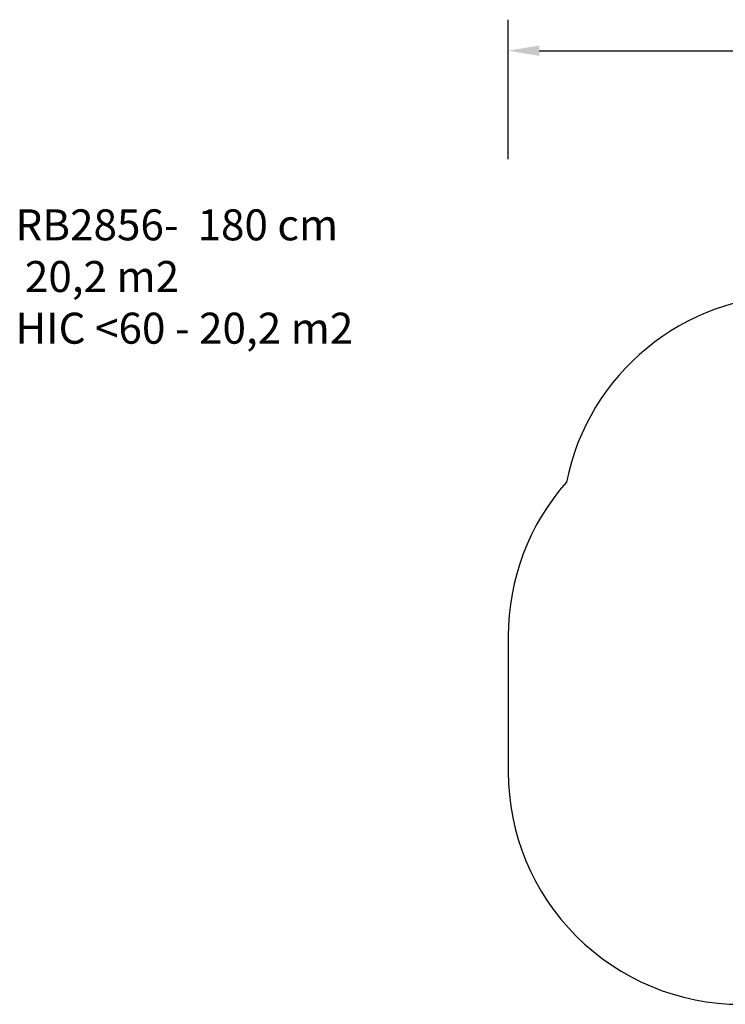
# Model space of a CAD drawing. Units: inches. Extents: x 5070 to 6060, y -3358 to -2722.
# Drawn here: x 5070 to 5525, y -3358 to -2722 of the extents above; entities that cross this region are included whole.
import ezdxf

# ---------------------------------------------------------------- set-up
doc = ezdxf.new("R2010")
doc.units = ezdxf.units.IN
doc.header["$MEASUREMENT"] = 0
doc.layers.add('VP-DIM', color=7, linetype='Continuous')
doc.layers.add('VP-HIC', color=6, linetype='Continuous')
doc.layers.add('VP-EQ', color=7, linetype='Continuous', true_color=0x8a3492, plot=False)
doc.styles.get("Standard").update_dxf_attribs({"font": 'arial.ttf'})
doc.dimstyles.get("Standard").update_dxf_attribs({"dimtxt": 14, "dimasz": 20, "dimexe": 20, "dimexo": 50, "dimgap": 20, "dimtad": 0, "dimdec": 0, "dimzin": 0, "dimdsep": 46, "dimtxsty": 'Standard', "dimcen": -0.09, "dimadec": 0, "dimazin": 0, "dimtfac": 1, "dimtdec": 4, "dimtofl": 0, "dimtmove": 0, "dimatfit": 3, "dimfxl": 70, "dimfxlon": 1, "dimtolj": 1, "dimtzin": 0, "dimarcsym": 0})

# ---------------------------------------------------------------- blocks, each defined once
blk = doc.blocks.new('*D189')
at = {"layer": 'Defpoints', "color": 0}
for p in [(5890, -2742.31), (5385.23, -3120.08), (5890, -3192.56)]:
    blk.add_point(p, dxfattribs=at)
at = {"layer": 'VP-EQ', "color": 0, "lineweight": -2}
for p, q in [((5385.23, -2812.31), (5385.23, -2722.31)), ((5890, -2812.31), (5890, -2722.31)), ((5405.23, -2742.31), (5602.12, -2742.31)), ((5870, -2742.31), (5673.11, -2742.31))]:
    blk.add_line(p, q, dxfattribs=at)
at = {"layer": 'VP-EQ', "color": 0}
for points in [[(5405.23, -2738.98), (5405.23, -2745.65), (5385.23, -2742.31)], [(5870, -2745.65), (5870, -2738.98), (5890, -2742.31)]]:
    blk.add_solid(points, dxfattribs=at)
at = {"layer": 'VP-EQ', "color": 0, "insert": (5637.62, -2742.31), "char_height": 14, "attachment_point": 5}
blk.add_mtext('\\A1;505', dxfattribs=at)

msp = doc.modelspace()

# ---------------------------------------------------------------- linework, layer by layer
at = {"layer": 'VP-EQ', "color": 0}
msp.add_lwpolyline([(5597.33, -2900.31, 0.010518), (5591.02, -2900.17), (5569.91, -2900.17, 0.357519), (5422.82, -3020.76, 0.182917), (5385.23, -3120.08), (5385.23, -3207.63, 0.414214), (5535.23, -3357.63), (5623.11, -3357.63, 0.118798), (5691.44, -3341.16, 0.034085), (5711.82, -3342.56), (5740, -3342.56, 0.414214), (5890, -3192.56), (5890, -3073.76, 0.281668), (5808.28, -2940.2, 0.013619), (5802.13, -2934.82, 0.218874), (5688.27, -2882.46), (5677.86, -2882.46, 0.123808), (5606.91, -2900.31)], format="xyb", close=True, dxfattribs=at)
at = {"layer": 'VP-HIC', "color": 6}
msp.add_lwpolyline([(5597.33, -2900.31, 0.010518), (5591.02, -2900.17), (5569.91, -2900.17, 0.357519), (5422.82, -3020.76, 0.182917), (5385.23, -3120.08), (5385.23, -3207.63, 0.414214), (5535.23, -3357.63), (5623.11, -3357.63, 0.118798), (5691.44, -3341.16, 0.034085), (5711.82, -3342.56), (5740, -3342.56, 0.414214), (5890, -3192.56), (5890, -3073.76, 0.281668), (5808.28, -2940.2, 0.013619), (5802.13, -2934.82, 0.218874), (5688.27, -2882.46), (5677.86, -2882.46, 0.123808), (5606.91, -2900.31)], format="xyb", close=True, dxfattribs=at)

# ---------------------------------------------------------------- texts
at = {"layer": 'VP-DIM', "insert": (5067.21, -2844.69), "char_height": 20, "width": 455.0322, "attachment_point": 1}
msp.add_mtext('{{\\C0;RB2856-  180 cm\\P 20,2 m2\\P\\C6;HIC <60 - 20,2 m2}}', dxfattribs=at)

# ---------------------------------------------------------------- dimensions: what is measured, and where the dimension line sits
at = {"layer": 'VP-EQ', "color": 0}
dim = msp.add_linear_dim(base=(5890, -2742.31), p1=(5385.23, -3120.08), p2=(5890, -3192.56), dimstyle='Standard', dxfattribs=at)
dim.commit()
dim.dimension.update_dxf_attribs({"geometry": '*D189', "text_midpoint": (5637.62, -2742.31), "dimtype": 160})

doc.saveas('drawing.dxf')
